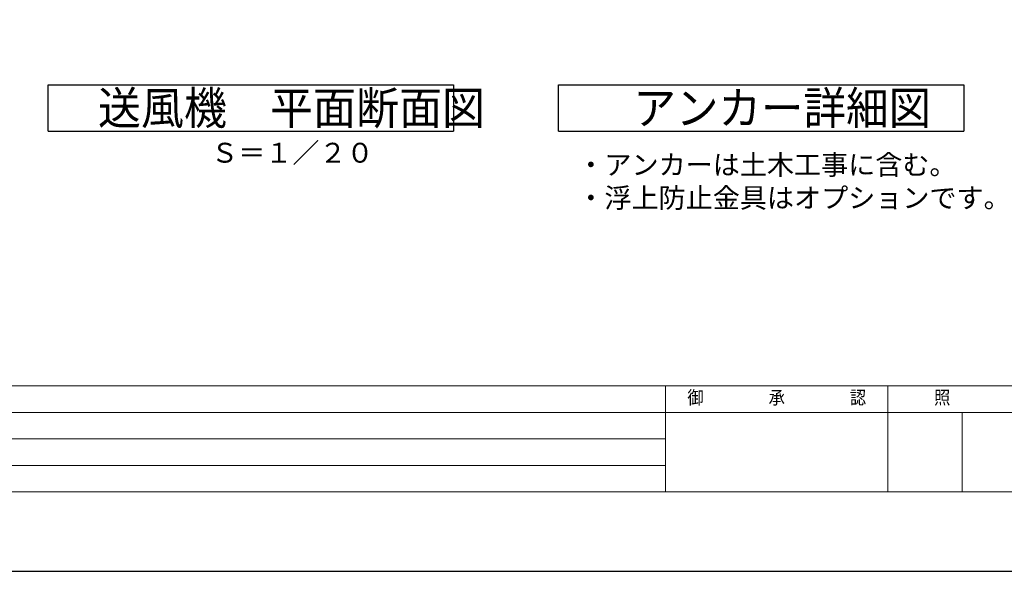
# Model space of a CAD drawing. Extents: x 33332 to 66972, y -1239 to 22958.
# Drawn here: x 46471 to 53911, y -802 to 3366 of the extents above; entities that cross this region are included whole.
import ezdxf
from ezdxf.enums import TextEntityAlignment as Align

# ---------------------------------------------------------------- set-up
doc = ezdxf.new("R2010")
doc.units = 0
doc.header["$LTSCALE"] = 50
doc.header["$MEASUREMENT"] = 0
doc.layers.get('Defpoints').update_dxf_attribs({"linetype": 'CONTINUOUS'})
doc.layers.add('_0-5_TEXT', color=7, linetype='CONTINUOUS')
doc.layers.add('_1-0_浮上防止', color=7, linetype='CONTINUOUS')
doc.layers.add('図面枠', color=7, linetype='CONTINUOUS', lineweight=13)
doc.layers.add('文字', color=141, linetype='CONTINUOUS', lineweight=9)
doc.styles.get("Standard").update_dxf_attribs({"font": 'txt', "bigfont": 'bigfont.shx'})
doc.styles.add('ゴシック', font='msgothic.ttc', dxfattribs={"width": 0.9})

msp = doc.modelspace()

# ---------------------------------------------------------------- linework, layer by layer
at = {"layer": '_0-5_TEXT', "color": 7, "linetype": 'Continuous'}
for p, q in [((46687.5, 2873.9), (49750, 2873.9)), ((46687.5, 2523.9), (46687.5, 2873.9)), ((49750, 2873.9), (49750, 2523.9)), ((46687.5, 2523.9), (49750, 2523.9))]:
    msp.add_line(p, q, dxfattribs=at)
at = {"layer": '_1-0_浮上防止', "color": 7, "linetype": 'Continuous'}
for p, q in [((50543.2, 2873.9), (53605.7, 2873.9)), ((50543.2, 2523.9), (50543.2, 2873.9)), ((53605.7, 2873.9), (53605.7, 2523.9)), ((50543.2, 2523.9), (53605.7, 2523.9))]:
    msp.add_line(p, q, dxfattribs=at)
at = {"layer": 'Defpoints', "ltscale": 50}
msp.add_lwpolyline([(33331.6, -801.6), (66971.6, -801.6), (66971.6, 22958.4), (33331.6, 22958.4)], close=True, dxfattribs=at)
at = {"layer": '図面枠'}
for p, q in [((34611.6, 598.4), (66271.6, 598.4)), ((51351.6, 598.4), (51351.6, -201.6)), ((53031.6, 598.4), (53031.6, -201.6)), ((34851.6, 398.4), (55831.6, 398.4)), ((53591.6, 398.4), (53591.6, -201.6)), ((34851.6, 198.4), (51351.6, 198.4)), ((34851.6, -1.6), (51351.6, -1.6))]:
    msp.add_line(p, q, dxfattribs=at)
at = {"layer": '図面枠', "ltscale": 50}
msp.add_lwpolyline([(34611.6, -201.6), (66271.6, -201.6), (66271.6, 22358.4), (34611.6, 22358.4)], close=True, dxfattribs=at)

# ---------------------------------------------------------------- texts
at = {"layer": '_0-5_TEXT', "color": 7, "width": 0.952941}
msp.add_text('送風機\u3000平面断面図', height=250, dxfattribs=at).set_placement((47062.5, 2573.9))
at = {"layer": '_0-5_TEXT', "color": 7}
msp.add_text('Ｓ＝１／２０', height=150, dxfattribs=at).set_placement((47917.2, 2285.7))
at = {"layer": '_1-0_浮上防止', "color": 7, "width": 0.942149}
msp.add_text('アンカー詳細図', height=250, dxfattribs=at).set_placement((51108.7, 2573.9))
at = {"layer": '_1-0_浮上防止', "color": 7}
for s, p in [('・アンカーは土木工事に含む。', (50685, 2194.8)), ('・浮上防止金具はオプションです。', (50685, 1944.8))]:
    msp.add_text(s, height=150, dxfattribs=at).set_placement(p)
at = {"layer": '文字', "linetype": 'Continuous', "style": 'ゴシック', "width": 0.9}
for s, p in [('御\u3000\u3000\u3000\u3000承\u3000\u3000\u3000\u3000認', (52191.6, 498.4)), ('照\u3000\u3000\u3000\u3000\u3000\u3000査', (53871.6, 498.4))]:
    msp.add_text(s, height=100, dxfattribs=at).set_placement(p, align=Align.MIDDLE)

doc.saveas('drawing.dxf')
